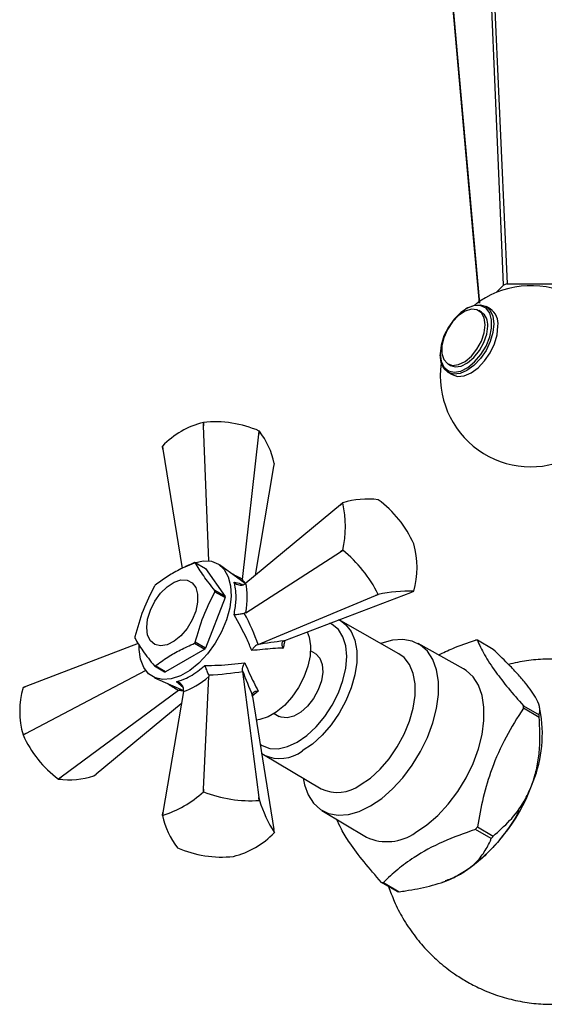
# Model space of a CAD drawing. Units: millimetres. Extents: x 5 to 995, y 5 to 995.
# Drawn here: x 830 to 844, y 99 to 126 of the extents above; entities that cross this region are included whole.
import ezdxf

# ---------------------------------------------------------------- set-up
doc = ezdxf.new("R2010")
doc.units = ezdxf.units.MM

msp = doc.modelspace()

# ---------------------------------------------------------------- linework, layer by layer
at = {"color": 7, "linetype": 'Continuous', "lineweight": 25}
for p, q in [((842.85, 118.198), (843.051, 118.401)), ((843.15, 118.435), (844.45, 118.439)), ((842.044, 117.763), (842.016, 117.746)), ((842.441, 117.658), (842.37, 117.699)), ((842.683, 117.749), (842.569, 117.815)), ((841.302, 116.509), (841.302, 116.477)), ((841.52, 116.226), (841.591, 116.185)), ((841.519, 115.996), (841.633, 115.931)), ((834.768, 114.521), (834.764, 114.613)), ((834.765, 114.613), (834.764, 114.613)), ((834.765, 114.613), (834.768, 114.521)), ((834.918, 110.791), (834.768, 114.521)), ((835.848, 110.277), (836.3, 114.284)), ((836.3, 114.284), (836.309, 114.374)), ((836.311, 114.374), (836.3, 114.284)), ((836.311, 114.374), (836.309, 114.374)), ((833.633, 113.96), (833.646, 113.874)), ((833.646, 113.874), (833.633, 113.959)), ((833.646, 113.874), (834.175, 110.582)), ((836.203, 110.397), (836.711, 113.4)), ((836.711, 113.4), (836.724, 113.482)), ((838.549, 112.338), (835.937, 110.177)), ((838.549, 112.338), (838.614, 112.391)), ((838.613, 112.39), (838.549, 112.338)), ((839.594, 112.477), (839.593, 112.478)), ((840.574, 111.258), (840.573, 111.26)), ((835.937, 109.36), (838.549, 111.043)), ((838.549, 111.043), (838.613, 111.085)), ((838.614, 111.083), (838.549, 111.043)), ((838.613, 111.085), (838.614, 111.083)), ((834.542, 110.742), (834.825, 110.578)), ((835.917, 110.163), (835.214, 110.677)), ((834.825, 110.578), (835.366, 109.808)), ((835.848, 110.277), (835.846, 110.261)), ((835.846, 110.261), (835.846, 110.214)), ((835.894, 110.146), (835.937, 110.177)), ((835.366, 109.808), (835.083, 109.971)), ((835.083, 109.94), (835.366, 109.776)), ((836.277, 108.483), (839.521, 109.834)), ((837.013, 108.595), (840.492, 109.921)), ((839.521, 109.834), (839.593, 109.865)), ((839.594, 109.865), (839.521, 109.834)), ((839.593, 109.865), (839.594, 109.865)), ((840.492, 109.921), (840.573, 109.952)), ((835.366, 109.776), (834.825, 108.381)), ((835.937, 109.36), (835.894, 109.344)), ((840.165, 108.227), (838.556, 109.134)), ((838.556, 109.134), (838.59, 109.114)), ((832.968, 108.507), (829.865, 107.324)), ((834.518, 108.515), (834.801, 108.351)), ((834.825, 108.381), (834.542, 108.544)), ((836.277, 108.483), (836.262, 108.477)), ((836.98, 108.581), (837.013, 108.595)), ((841.952, 107.807), (840.698, 108.508)), ((842.768, 108.347), (842.33, 108.6)), ((834.801, 108.351), (833.718, 107.726)), ((837.856, 108.232), (837.723, 108.309)), ((829.865, 106.029), (833.17, 107.764)), ((833.411, 107.892), (833.694, 107.728)), ((833.718, 107.726), (833.435, 107.89)), ((834.912, 107.642), (834.919, 107.597)), ((835.846, 107.757), (835.848, 107.741)), ((835.848, 107.741), (836.3, 104.256)), ((833.417, 107.565), (834.214, 107.213)), ((834.768, 104.493), (834.919, 107.597)), ((829.865, 107.324), (829.784, 107.292)), ((829.784, 107.293), (829.865, 107.324)), ((834.08, 107.215), (830.837, 104.821)), ((834.212, 107.188), (833.646, 103.846)), ((834.094, 107.226), (834.08, 107.215)), ((834.094, 107.226), (834.134, 107.249)), ((834.212, 107.188), (834.217, 107.241)), ((836.12, 107.048), (836.115, 107.083)), ((834.154, 106.849), (831.808, 104.908)), ((836.12, 107.048), (836.711, 103.372)), ((836.723, 106.577), (836.856, 106.499)), ((843.601, 106.793), (844.039, 106.54)), ((844.039, 106.468), (843.601, 106.721)), ((844.087, 106.555), (844.048, 106.753)), ((829.865, 106.029), (829.784, 105.986)), ((829.784, 105.987), (829.865, 106.029)), ((829.784, 105.987), (829.784, 105.986)), ((836.371, 105.487), (836.453, 105.43)), ((836.425, 105.442), (838.015, 104.503)), ((836.447, 105.429), (836.425, 105.442)), ((831.743, 104.855), (831.808, 104.908)), ((830.763, 104.768), (830.837, 104.821)), ((830.763, 104.768), (830.764, 104.767)), ((830.837, 104.821), (830.764, 104.767)), ((834.764, 104.417), (834.768, 104.493)), ((834.765, 104.417), (834.764, 104.417)), ((834.768, 104.493), (834.765, 104.417)), ((836.309, 104.178), (836.3, 104.256)), ((836.3, 104.256), (836.311, 104.177)), ((836.311, 104.177), (836.309, 104.178)), ((833.646, 103.846), (833.633, 103.764)), ((833.633, 103.763), (833.646, 103.846)), ((838.038, 103.901), (839.273, 103.165)), ((836.724, 103.286), (836.711, 103.372)), ((842.715, 103.126), (842.276, 103.379)), ((842.33, 103.446), (842.768, 103.193)), ((834.047, 102.872), (834.048, 102.871)), ((835.592, 102.632), (835.594, 102.633)), ((840.12, 101.664), (839.681, 101.917)), ((841.358, 101.92), (841.424, 101.943)), ((839.735, 101.912), (840.173, 101.659))]:
    msp.add_line(p, q, dxfattribs=at)
at = {"color": 8, "linetype": 'Continuous', "lineweight": 25}
for p, q in [((834.211, 107.285), (834.026, 107.456)), ((836.277, 107.196), (836.112, 107.053))]:
    msp.add_line(p, q, dxfattribs=at)
at = {"color": 7, "linetype": 'Continuous', "lineweight": 25, "flags": 128}
for points in [[(843.051, 118.401), (842.957, 120.622), (842.582, 129.494)], [(842.659, 129.52), (842.824, 125.794), (843.15, 118.435)], [(841.457, 128.354), (841.776, 124.79), (842.393, 117.908)], [(842.389, 117.904), (842.218, 119.81), (841.457, 128.303)], [(842.044, 117.763), (842.044, 117.763), (842.237, 117.844), (842.416, 117.862), (842.569, 117.815), (842.687, 117.705), (842.762, 117.541), (842.787, 117.334), (842.762, 117.097), (842.687, 116.848), (842.569, 116.602), (842.416, 116.377), (842.237, 116.188), (842.044, 116.048), (841.852, 115.966), (841.673, 115.948), (841.519, 115.996), (841.401, 116.105), (841.327, 116.269), (841.302, 116.477), (841.302, 116.477)], [(841.302, 116.509), (841.328, 116.302), (841.406, 116.141), (841.529, 116.037), (841.688, 116), (841.871, 116.03), (842.065, 116.127), (842.255, 116.283), (842.428, 116.486), (842.57, 116.721), (842.671, 116.971), (842.724, 117.218), (842.724, 117.442), (842.671, 117.628), (842.57, 117.762), (842.428, 117.833), (842.255, 117.837), (842.065, 117.773), (841.871, 117.645), (841.688, 117.464), (841.529, 117.243), (841.406, 116.998), (841.328, 116.747), (841.302, 116.509)], [(842.546, 117.309), (842.52, 117.499), (842.442, 117.64), (842.32, 117.721), (842.165, 117.735), (841.99, 117.68), (841.812, 117.562), (841.645, 117.39), (841.505, 117.18), (841.404, 116.951), (841.351, 116.723), (841.351, 116.516), (841.404, 116.349), (841.505, 116.236), (841.645, 116.188), (841.812, 116.209), (841.99, 116.296), (842.165, 116.443), (842.32, 116.636), (842.442, 116.858), (842.52, 117.089), (842.546, 117.309)], [(841.591, 116.185), (841.716, 116.147), (841.882, 116.168), (842.061, 116.255), (842.236, 116.402), (842.391, 116.595), (842.513, 116.817), (842.59, 117.049), (842.617, 117.269)], [(841.633, 115.931), (841.786, 115.883), (841.965, 115.901), (842.158, 115.983), (842.35, 116.123), (842.529, 116.312), (842.683, 116.537), (842.801, 116.782), (842.875, 117.032), (842.9, 117.269)], [(834.259, 110.623), (834.516, 110.741), (834.761, 110.794), (834.986, 110.779), (835.182, 110.699), (835.339, 110.554), (835.453, 110.353), (835.517, 110.102), (835.53, 109.813), (835.491, 109.496), (835.402, 109.166), (835.266, 108.835), (835.088, 108.517), (834.877, 108.225), (834.64, 107.971), (834.388, 107.766), (834.131, 107.617), (833.878, 107.531), (833.642, 107.512), (833.43, 107.56), (833.253, 107.673), (833.117, 107.846), (833.027, 108.074), (832.988, 108.345), (832.987, 108.473)], [(833.199, 108.949), (833.225, 109.185), (833.302, 109.433), (833.423, 109.676), (833.58, 109.895), (833.762, 110.074), (833.954, 110.2), (834.143, 110.264), (834.314, 110.26), (834.454, 110.189), (834.554, 110.057), (834.606, 109.873), (834.606, 109.651), (834.554, 109.407), (834.454, 109.159), (834.314, 108.926), (834.143, 108.725), (833.954, 108.571), (833.762, 108.475), (833.58, 108.445), (833.423, 108.482), (833.302, 108.584), (833.225, 108.744), (833.199, 108.949)], [(837.629, 108.83), (837.685, 108.683), (837.723, 108.443), (837.71, 108.172), (837.649, 107.881), (837.541, 107.585), (837.393, 107.297), (837.21, 107.032), (837.002, 106.8), (836.778, 106.614), (836.549, 106.482), (836.325, 106.409), (836.225, 106.397)], [(839.379, 104.026), (839.688, 104.234), (839.99, 104.496), (840.274, 104.805), (840.534, 105.151), (840.763, 105.526), (840.953, 105.919), (841.101, 106.32), (841.202, 106.717), (841.253, 107.101), (841.253, 107.459), (841.202, 107.784), (841.101, 108.065), (840.953, 108.295), (840.763, 108.468), (840.534, 108.579), (840.274, 108.625), (839.99, 108.605), (839.688, 108.519), (839.664, 108.509)], [(837.856, 108.232), (837.873, 108.221), (837.984, 108.104), (838.049, 107.931), (838.062, 107.717), (838.023, 107.477), (837.934, 107.228), (837.803, 106.99), (837.638, 106.779), (837.453, 106.612), (837.26, 106.501), (837.075, 106.454), (836.91, 106.474), (836.856, 106.499)], [(839.096, 104.606), (839.375, 104.797), (839.645, 105.041), (839.896, 105.331), (840.12, 105.655), (840.309, 106.004), (840.457, 106.364), (840.558, 106.725), (840.61, 107.073), (840.61, 107.397), (840.558, 107.686), (840.457, 107.929), (840.309, 108.12), (840.165, 108.227)], [(840.623, 103.291), (840.935, 103.501), (841.239, 103.765), (841.525, 104.076), (841.787, 104.425), (842.018, 104.802), (842.21, 105.199), (842.359, 105.602), (842.46, 106.003), (842.512, 106.389), (842.512, 106.751), (842.46, 107.077), (842.359, 107.36), (842.21, 107.592), (842.018, 107.767), (841.952, 107.807)], [(837.52, 104.795), (837.555, 104.612), (837.656, 104.331), (837.804, 104.101), (837.995, 103.928), (838.223, 103.817), (838.484, 103.771), (838.768, 103.791), (839.069, 103.877), (839.379, 104.026)], [(841.424, 101.943), (841.572, 102), (841.868, 102.148)]]:
    msp.add_lwpolyline(points, dxfattribs=at)
at = {"color": 8, "linetype": 'Continuous', "lineweight": 25, "flags": 128}
for points in [[(836.332, 105.731), (836.391, 105.693), (836.598, 105.616), (836.834, 105.607), (837.09, 105.665), (837.356, 105.788), (837.623, 105.972), (837.879, 106.21), (838.115, 106.492), (838.322, 106.808), (838.492, 107.145), (838.618, 107.49), (838.696, 107.831), (838.722, 108.154), (838.696, 108.447), (838.618, 108.698), (838.492, 108.897), (838.322, 109.038), (838.26, 109.07)], [(838.59, 109.114), (838.7, 109.028), (838.846, 108.839), (838.946, 108.598), (838.998, 108.312), (838.998, 107.99), (838.946, 107.645), (838.846, 107.288), (838.7, 106.93), (838.512, 106.584), (838.29, 106.263), (838.041, 105.976), (837.774, 105.733), (837.497, 105.544)]]:
    msp.add_lwpolyline(points, dxfattribs=at)
at = {"color": 7, "linetype": 'Continuous', "lineweight": 25}
for centre, radius, start, end in [((843.807, 115.888), 2.5, 0, 128.3139), ((843.687, 116.682), 1.833, 107.0299, 110.2846), ((842.402, 117.333), 0.502, 352.6245, 56.0633), ((842.203, 117.316), 0.417, 353.5102, 55.1777), ((843.807, 115.888), 2.5, 171.6915, 0), ((835.337, 112.315), 2.368, 104.0044, 135.9903), ((835.085, 111.568), 3.062, 66.4269, 95.9871), ((834.514, 112.998), 2.262, 12.3555, 37.4414), ((834.217, 113.689), 0.644, 155.0519, 155.1511), ((839.141, 112.02), 0.644, 144.8497, 144.9489), ((835.699, 111.737), 2.987, 347.3791, 12.6209), ((839.3, 110.234), 2.264, 82.5721, 107.6469), ((837.776, 110.014), 3.062, 24.0154, 53.5738), ((838.296, 110.606), 2.369, 344.0093, 15.9907), ((836.337, 108.251), 3.634, 26.3813, 51.2079), ((834.474, 110.115), 0.63, 83.7971, 85.9839), ((835.396, 108.518), 2.531, 140.7728, 141.6381), ((833.607, 109.955), 1.476, 359.3801, 0.6199), ((833.89, 109.792), 1.476, 359.3801, 0.6199), ((840.475, 105.53), 4.423, 88.7315, 101.4876), ((840.046, 110.323), 0.644, 324.8497, 324.9489), ((834.345, 108.678), 1.476, 179.3801, 180.6199), ((832.557, 110.115), 2.531, 320.7728, 321.6381), ((842.172, 107.132), 1.477, 83.8453, 85.9356), ((832.84, 109.952), 2.531, 320.7728, 321.6381), ((833.479, 108.518), 0.63, 263.7971, 265.9839), ((833.762, 108.355), 0.63, 263.7971, 265.9839), ((832.061, 106.64), 2.369, 164.0093, 195.9907), ((830.311, 106.923), 0.644, 144.8497, 144.9489), ((840.14, 106.757), 3.46, 359.4075, 0.5925), ((840.486, 106.027), 3.639, 336.6675, 8.3365), ((840.579, 106.504), 3.46, 359.4075, 0.5925), ((832.581, 107.232), 3.062, 204.0154, 233.5738), ((831.057, 107.012), 2.264, 262.5721, 287.6469), ((832.742, 106.614), 2.986, 287.3741, 312.6205), ((836.08, 107.804), 3.634, 248.7923, 273.6216), ((838.468, 105.469), 1.068, 244.8626, 306.0059), ((839.219, 106.284), 4.911, 302.638, 339.7729), ((840.501, 105.581), 4.419, 198.515, 211.282), ((834.217, 103.493), 0.644, 155.0519, 155.1511), ((835.843, 104.247), 2.262, 192.3555, 217.4414), ((835.02, 104.931), 2.368, 284.0044, 315.9903), ((836.14, 103.557), 0.644, 335.0519, 335.1511), ((839.839, 104.393), 1.353, 245.2562, 305.4361), ((837.678, 107.131), 5.935, 320.7919, 321.619), ((838.116, 106.878), 5.935, 320.7919, 321.619), ((835.272, 105.678), 3.062, 246.4269, 275.9871), ((839.84, 103.386), 1.477, 263.8453, 265.9356), ((840.278, 103.133), 1.477, 263.8453, 265.9356)]:
    msp.add_arc(centre, radius, start, end, dxfattribs=at)
at = {"color": 8, "linetype": 'Continuous', "lineweight": 25}
msp.add_arc((836.875, 106.377), 1.04, 245.7172, 306.7493, dxfattribs=at)
for centre, major_axis, ratio, start_param, end_param in [((833.325, 109.348), (4.018, -0.975), 0.430566, 1.000131, 1.094959), ((836.019, 108.208), (-0.678, 2.342), 0.296311, 5.601513, 5.688612), ((833.623, 109.865), (-2.853, 2.992), 0.430536, 2.046792, 2.141439), ((835.958, 108.102), (2.368, 0.584), 0.296194, 3.736242, 3.806854)]:
    msp.add_ellipse(centre, major_axis=major_axis, ratio=ratio, start_param=start_param, end_param=end_param, dxfattribs=at)
at = {"color": 7, "linetype": 'Continuous', "lineweight": 25}
for centre, major_axis, ratio, start_param, end_param in [((834.759, 108.902), (0.82, 1.787), 0.504437, 5.192326, 5.708795), ((833.72, 109.921), (-2.507, 3.211), 0.371499, 3.985571, 4.256615), ((835.938, 108.091), (2.676, 0.482), 0.120034, 1.149373, 1.428037), ((833.325, 109.237), (4.034, -0.565), 0.371539, 5.16813, 5.439174), ((836.019, 108.231), (-0.921, 2.559), 0.120126, 1.713621, 1.992284), ((834.727, 108.847), (1.137, 1.604), 0.504447, 3.71583, 4.232299)]:
    msp.add_ellipse(centre, major_axis=major_axis, ratio=ratio, start_param=start_param, end_param=end_param, dxfattribs=at)
for points, knots in [([(834.518, 110.744), (834.373, 110.679), (834.1, 110.555), (833.738, 110.345), (833.536, 110.194), (833.435, 110.119)], [0, 0, 0, 0, 0.3574016, 0.6771692, 1, 1, 1, 1]), ([(835.083, 109.971), (834.973, 110.11), (834.751, 110.391), (834.612, 110.624), (834.542, 110.742)], [0, 0, 0, 0, 0.493151, 1, 1, 1, 1]), ([(833.411, 110.089), (833.302, 109.872), (833.079, 109.431), (832.94, 108.942), (832.87, 108.694)], [0, 0, 0, 0, 0.493151, 1, 1, 1, 1]), ([(835.613, 109.304), (835.633, 109.426), (835.683, 109.725), (835.663, 110.023), (835.62, 110.177), (835.613, 110.204)], [0, 0, 0, 0, 0.360265, 0.884507, 1, 1, 1, 1]), ([(835.613, 110.204), (835.613, 110.204), (835.624, 110.192), (835.655, 110.164), (835.711, 110.133), (835.777, 110.117), (835.841, 110.12), (835.876, 110.137), (835.894, 110.146)], [0, 0, 0, 0, 0.0043597, 0.1631455, 0.398954, 0.6069844, 0.8032678, 1, 1, 1, 1]), ([(834.542, 108.544), (834.61, 108.786), (834.748, 109.275), (834.97, 109.716), (835.083, 109.94)], [0, 0, 0, 0, 0.493151, 1, 1, 1, 1]), ([(835.613, 109.304), (835.613, 109.304), (835.624, 109.306), (835.655, 109.31), (835.711, 109.318), (835.777, 109.327), (835.841, 109.336), (835.876, 109.341), (835.894, 109.344)], [0, 0, 0, 0, 0.00436, 0.163146, 0.398954, 0.606984, 0.803268, 1, 1, 1, 1]), ([(836.102, 108.316), (836.057, 108.424), (835.92, 108.756), (835.737, 109.083), (835.613, 109.304)], [0, 0, 0, 0, 0.325617, 1, 1, 1, 1]), ([(838.592, 109.104), (838.573, 109.121), (838.544, 109.145), (838.508, 109.156), (838.496, 109.16)], [0, 0, 0, 0, 0.6640931, 1, 1, 1, 1]), ([(832.87, 108.662), (832.938, 108.547), (833.077, 108.315), (833.299, 108.034), (833.411, 107.892)], [0, 0, 0, 0, 0.493151, 1, 1, 1, 1]), ([(833.435, 107.89), (833.548, 107.973), (833.761, 108.131), (834.126, 108.34), (834.387, 108.456), (834.518, 108.515)], [0, 0, 0, 0, 0.357402, 0.677169, 1, 1, 1, 1]), ([(836.262, 108.477), (836.243, 108.468), (836.206, 108.449), (836.153, 108.396), (836.12, 108.349), (836.104, 108.321), (836.102, 108.316), (836.102, 108.316)], [0, 0, 0, 0, 0.2993246, 0.597135, 0.9390073, 0.9946245, 1, 1, 1, 1]), ([(836.98, 108.581), (836.969, 108.574), (836.946, 108.558), (836.931, 108.516), (836.932, 108.463), (836.947, 108.417), (836.961, 108.39), (836.963, 108.385), (836.964, 108.385)], [0, 0, 0, 0, 0.216929, 0.433199, 0.666731, 0.933754, 0.995354, 1, 1, 1, 1]), ([(841.256, 108.196), (841.387, 108.258), (841.707, 108.41), (842.064, 108.533), (842.276, 108.605)], [0, 0, 0, 0, 0.4066934, 1, 1, 1, 1]), ([(842.33, 108.6), (842.389, 108.471), (842.508, 108.211), (842.804, 107.759), (843.176, 107.28), (843.458, 106.956), (843.601, 106.793)], [0, 0, 0, 0, 0.269059, 0.543374, 0.769965, 1, 1, 1, 1]), ([(836.964, 108.385), (836.871, 108.38), (836.601, 108.365), (836.3, 108.336), (836.102, 108.316)], [0, 0, 0, 0, 0.341137, 1, 1, 1, 1]), ([(843.827, 107.199), (843.774, 107.271), (843.663, 107.42), (843.435, 107.679), (843.139, 107.99), (842.903, 108.217), (842.768, 108.347)], [0, 0, 0, 0, 0.214911, 0.446098, 0.682123, 1, 1, 1, 1]), ([(834.026, 107.456), (834.115, 107.484), (834.333, 107.552), (834.607, 107.734), (834.775, 107.879), (834.805, 107.906)], [0, 0, 0, 0, 0.360265, 0.884507, 1, 1, 1, 1]), ([(834.805, 107.906), (834.928, 107.906), (835.304, 107.907), (835.664, 107.948), (835.906, 107.976)], [0, 0, 0, 0, 0.3255521, 1, 1, 1, 1]), ([(834.912, 107.642), (834.905, 107.659), (834.892, 107.693), (834.868, 107.752), (834.843, 107.814), (834.822, 107.866), (834.81, 107.895), (834.805, 107.905), (834.805, 107.906)], [0, 0, 0, 0, 0.196732, 0.393016, 0.601046, 0.836854, 0.99564, 1, 1, 1, 1]), ([(835.846, 107.757), (835.845, 107.778), (835.843, 107.82), (835.862, 107.893), (835.886, 107.944), (835.903, 107.972), (835.906, 107.976), (835.906, 107.976)], [0, 0, 0, 0, 0.299325, 0.597135, 0.939007, 0.994625, 1, 1, 1, 1]), ([(835.906, 107.976), (835.948, 107.881), (836.073, 107.603), (836.196, 107.357), (836.277, 107.196)], [0, 0, 0, 0, 0.341167, 1, 1, 1, 1]), ([(846.412, 107.599), (846.344, 107.633), (846.125, 107.745), (845.728, 107.881), (845.23, 108.006), (844.719, 108.074), (844.204, 108.086), (843.69, 108.045), (843.355, 107.972), (843.188, 107.935)], [0, 0, 0, 0, 0.068439, 0.223364, 0.378457, 0.533782, 0.689352, 0.845154, 1, 1, 1, 1]), ([(834.217, 107.241), (834.216, 107.261), (834.213, 107.301), (834.183, 107.357), (834.137, 107.406), (834.082, 107.439), (834.043, 107.452), (834.026, 107.456), (834.026, 107.456)], [0, 0, 0, 0, 0.196732, 0.393016, 0.601046, 0.836854, 0.99564, 1, 1, 1, 1]), ([(836.277, 107.196), (836.277, 107.196), (836.271, 107.196), (836.241, 107.194), (836.194, 107.184), (836.147, 107.158), (836.118, 107.124), (836.116, 107.097), (836.115, 107.083)], [0, 0, 0, 0, 0.004646, 0.066246, 0.333269, 0.566801, 0.783071, 1, 1, 1, 1]), ([(844.039, 106.54), (844.05, 106.594), (844.073, 106.704), (844.004, 106.927), (843.878, 107.121), (843.827, 107.199)], [0, 0, 0, 0, 0.366995, 0.74485, 1, 1, 1, 1]), ([(843.601, 106.721), (843.435, 106.462), (843.1, 105.939), (842.733, 105.105), (842.478, 104.264), (842.38, 103.72), (842.33, 103.446)], [0, 0, 0, 0, 0.269059, 0.543374, 0.769965, 1, 1, 1, 1]), ([(843.827, 104.586), (843.871, 104.714), (843.963, 104.98), (844.034, 105.412), (844.069, 105.914), (844.05, 106.266), (844.039, 106.468)], [0, 0, 0, 0, 0.214911, 0.446098, 0.682123, 1, 1, 1, 1]), ([(842.768, 103.193), (842.923, 103.33), (843.237, 103.609), (843.603, 104.082), (843.763, 104.441), (843.827, 104.586)], [0, 0, 0, 0, 0.366995, 0.74485, 1, 1, 1, 1]), ([(843.487, 103.903), (843.444, 103.823), (843.314, 103.583), (843.053, 103.217), (842.714, 102.818), (842.353, 102.48), (841.977, 102.207), (841.668, 102.031), (841.491, 101.976), (841.437, 101.959)], [0, 0, 0, 0, 0.085519, 0.257348, 0.422777, 0.593056, 0.757609, 0.926954, 1, 1, 1, 1]), ([(839.681, 101.917), (839.516, 102.108), (839.181, 102.493), (838.814, 102.985), (838.573, 103.373), (838.483, 103.571), (838.442, 103.66)], [0, 0, 0, 0, 0.28153, 0.56856, 0.805653, 1, 1, 1, 1]), ([(842.276, 103.379), (841.972, 103.271), (841.356, 103.05), (840.648, 102.664), (840.117, 102.276), (839.863, 102.034), (839.735, 101.912)], [0, 0, 0, 0, 0.294622, 0.596464, 0.797113, 1, 1, 1, 1]), ([(841.868, 102.148), (841.996, 102.233), (842.254, 102.404), (842.51, 102.716), (842.646, 102.96), (842.704, 103.1), (842.715, 103.126)], [0, 0, 0, 0, 0.303973, 0.611093, 0.926644, 1, 1, 1, 1]), ([(842.02, 99.188), (842.15, 99.118), (842.431, 98.966), (842.888, 98.788), (843.384, 98.651), (843.892, 98.569), (844.407, 98.542), (844.923, 98.572), (845.451, 98.661), (845.98, 98.815), (846.499, 99.035), (846.979, 99.31), (847.416, 99.632), (847.807, 99.996), (848.149, 100.395), (848.44, 100.822), (848.681, 101.272), (848.87, 101.739), (849.005, 102.218), (849.083, 102.626), (849.097, 102.874), (849.102, 102.959)], [0, 0, 0, 0, 0.046218, 0.099746, 0.153288, 0.206907, 0.260611, 0.314397, 0.368255, 0.427913, 0.486592, 0.544155, 0.600682, 0.65625, 0.710926, 0.764779, 0.817875, 0.870291, 0.92212, 0.973479, 1, 1, 1, 1]), ([(840.173, 101.659), (840.232, 101.667), (840.516, 101.707), (841.02, 101.805), (841.533, 101.969), (841.788, 102.106), (841.868, 102.148)], [0, 0, 0, 0, 0.0944761, 0.4562996, 0.8309794, 1, 1, 1, 1]), ([(839.88, 101.803), (839.929, 101.666), (840.037, 101.364), (840.272, 100.914), (840.567, 100.468), (840.908, 100.061), (841.282, 99.702), (841.655, 99.411), (841.911, 99.255), (842.02, 99.188)], [0, 0, 0, 0, 0.125829, 0.279029, 0.439235, 0.589824, 0.739611, 0.888687, 1, 1, 1, 1])]:
    msp.add_open_spline(points, degree=3, knots=knots, dxfattribs=at)
at = {"color": 8, "linetype": 'Continuous', "lineweight": 25}
for points, knots in [([(835.613, 110.204), (835.676, 110.191), (835.765, 110.172), (835.835, 110.14), (835.856, 110.13)], [0, 0, 0, 0, 0.6996424, 1, 1, 1, 1]), ([(837.003, 108.598), (837.002, 108.569), (837, 108.501), (836.977, 108.427), (836.964, 108.385)], [0, 0, 0, 0, 0.420934, 1, 1, 1, 1])]:
    msp.add_open_spline(points, degree=3, knots=knots, dxfattribs=at)

doc.saveas('drawing.dxf')
